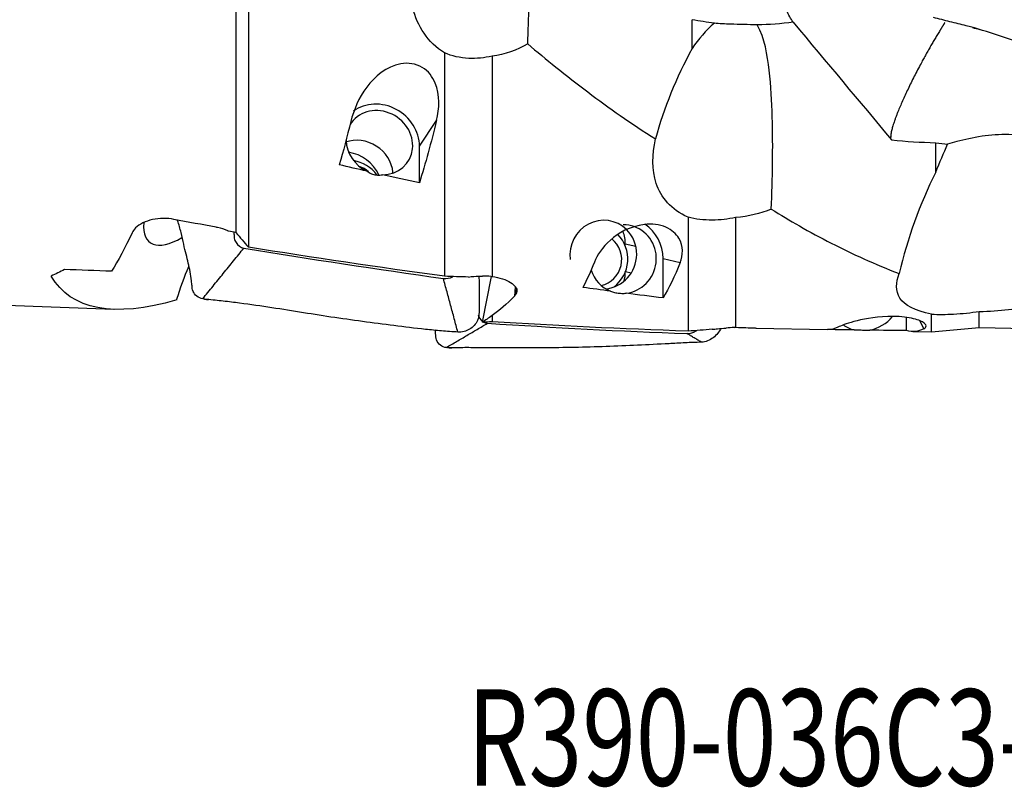
# Model space of a CAD drawing. Units: millimetres. Extents: x -34 to 81, y -34 to 45.
# Drawn here: x 23 to 59, y -34 to -6 of the extents above; entities that cross this region are included whole.
import ezdxf

# ---------------------------------------------------------------- set-up
doc = ezdxf.new("R2010")
doc.units = ezdxf.units.MM
doc.layers.add('1', color=4, linetype='CONTINUOUS')
doc.layers.add('SK6', color=5, linetype='CONTINUOUS')
doc.styles.add('DEFAULT', font='simplex.shx')

msp = doc.modelspace()

# ---------------------------------------------------------------- linework, layer by layer
at = {"layer": '1'}
for p, q in [((31.249, 0.344), (31.249, -13.663)), ((31.705, -0.024), (31.705, -14.196)), ((38.832, -7.127), (38.832, -15.255)), ((40.562, -7.247), (40.562, -15.257)), ((37.922, -10.526), (38.545, -9.586)), ((37.922, -11.858), (37.922, -10.526)), ((36.959, -11.462), (36.927, -11.51)), ((47.689, -13.103), (47.689, -17.251)), ((49.42, -13.116), (49.42, -17.107)), ((45.794, -14.176), (45.41, -14.088)), ((45.41, -14.157), (45.41, -14.088)), ((46.78, -16.041), (46.78, -14.609)), ((46.78, -14.609), (47.403, -14.753)), ((40.53, -15.256), (40.202, -16.926)), ((45.624, -15.136), (45.412, -15.087)), ((41.406, -15.632), (41.381, -15.971)), ((41.432, -15.896), (41.444, -15.732)), ((15, -16), (26.81, -16.454)), ((40.562, -16.679), (40.562, -16.907)), ((55.637, -17.225), (55.637, -16.753)), ((56.547, -17.275), (56.547, -16.63)), ((58.277, -17.117), (58.277, -16.533)), ((50.151, -17.134), (52.762, -17.191)), ((56.105, -16.863), (56.26, -17.162)), ((56.547, -17.275), (58.277, -17.117)), ((58.277, -17.117), (65.3, -17.281)), ((55.859, -17.259), (56.547, -17.275))]:
    msp.add_line(p, q, dxfattribs=at)
for centre, major_axis, ratio, start_param, end_param in [((36.466, -10.394), (1.251, -0.828), 0.902233, 0.538249, 2.812996), ((36.466, -10.394), (1.042, -0.69), 0.902233, -0.937352, -3.10068), ((35.752, -11.473), (1.042, -0.69), 0.902233, 0.632736, 2.54708), ((36.466, -10.394), (1.042, -0.69), 0.902233, -2.575089, -1.409705), ((35.276, -11.96), (1.097, -0.726), 0.902233, 0.962393, 2.052185), ((35.427, -12.196), (-1.042, 0.69), 0.902233, -1.931932, -1.116608), ((35.498, -12.088), (-0.792, 0.524), 0.902233, -1.707, -1.294613), ((35.752, -11.473), (1.042, -0.69), 0.902233, 0.610791, 0.632736), ((44.609, -14.465), (-0.28, -1.218), 0.969721, 2.604666, -1.209827), ((29.947, -11.649), (1.832, 2.369), 0.392434, 2.599443, -2.367811), ((45.323, -14.629), (-0.28, -1.218), 0.969721, 3.034862, -2.918803), ((45.323, -14.629), (-0.28, -1.218), 0.969721, 0.328293, 3.034861), ((44.609, -14.465), (-0.28, -1.218), 0.969721, 1.790376, 2.604666), ((45.323, -14.629), (-0.337, -1.462), 0.969721, 1.803894, 2.799289), ((44.356, -14.656), (0.213, 0.926), 0.969721, -2.718605, -0.423989), ((44.285, -14.64), (0.28, 1.218), 0.969721, -2.285753, -0.539647), ((44.133, -14.106), (-0.295, -1.281), 0.969721, 1.803894, 2.164436), ((44.609, -14.465), (-0.28, -1.218), 0.969721, 0.307045, 1.790376), ((45.323, -14.629), (-0.28, -1.218), 0.969721, -1.026192, -0.14406), ((44.133, -15.104), (-0.295, -1.281), 0.969721, 1.539328, 1.803894), ((54.181, -16.13), (-1.11, -0.575), 0.855979, 1.248265, 2.038294), ((54.181, -16.13), (-1.11, -0.575), 0.855979, 0.388292, 0.775913)]:
    msp.add_ellipse(centre, major_axis=major_axis, ratio=ratio, start_param=start_param, end_param=end_param, dxfattribs=at)
at = {"layer": '1', "extrusion": (0, 0, -1)}
for centre, major_axis, ratio, start_param, end_param in [((33.079, 0.034), (1.64, 17.144), 0.225656, 2.147998, 2.263657), ((36.168, 0.034), (1.646, 17.212), 0.225656, 2.14215, 2.311829), ((57.567, -18.905), (3.206, 12.956), 0.231614, -1.017269, -0.918047), ((74.151, -0.602), (73.662, -7.042), 0.224741, 2.093305, 2.109401), ((74.151, -0.602), (73.662, -7.042), 0.224741, 2.063369, 2.084406), ((58.254, -1.027), (72.075, -6.884), 0.222858, 1.944181, 1.967395), ((27.82, 0.1), (2.705, 16.484), 0.195891, 2.527098, 2.706352), ((57.837, -1.02), (72.029, -6.877), 0.222901, 1.927495, 1.931473), ((52.97, -0.586), (71.756, -6.86), 0.224741, 1.747606, 1.850126), ((38.567, 0.661), (18.045, 16.602), 0.176515, 2.566925, 2.606857), ((30.547, -18.813), (0.787, 5.769), 0.342404, -1.130918, -0.872768), ((41.937, -0.005), (0.252, -17.147), 0.244594, -0.532668, -0.41701), ((45.026, -0.005), (0.253, -17.216), 0.244594, -0.538517, -0.368838), ((40.111, 0.505), (15.156, 16.284), 0.313498, 2.655474, -3.045409), ((17.438, 2.638), (78.415, -7.444), 0.209594, 1.262954, 1.274628), ((17.929, 2.629), (78.227, -7.426), 0.20958, 1.258027, 1.262074), ((83.009, 0.092), (73.678, 1.083), 0.243597, 2.118366, 2.134462), ((42.738, 0.074), (3.618, 17.136), 0.277255, 2.719818, 2.863548), ((42.676, 0.06), (2.815, 17.155), 0.19589, 2.732031, 2.744081), ((83.009, 0.092), (73.678, 1.083), 0.243597, 2.088431, 2.109467), ((42.506, -0.299), (3.572, 16.906), 0.27729, 2.826445, 2.891949), ((27.703, -0.377), (74.635, 1.087), 0.227199, 1.400944, 1.40584), ((61.828, 0.089), (71.772, 1.055), 0.243597, 1.772667, 1.875187), ((26.296, -0.402), (78.43, 1.143), 0.227166, 1.28616, 1.297834), ((26.774, -0.394), (78.267, 1.139), 0.227205, 1.281146, 1.285192), ((50.794, -0.044), (2.081, -17.142), 0.212956, -0.074672, 0.030615), ((53.883, -0.044), (2.089, -17.21), 0.212956, -0.080521, 0.089158), ((91.866, 0.768), (73.654, 8.936), 0.212089, 2.140512, 2.155294), ((91.866, 0.768), (73.655, 8.936), 0.212089, 2.110577, 2.131613)]:
    msp.add_ellipse(centre, major_axis=major_axis, ratio=ratio, start_param=start_param, end_param=end_param, dxfattribs=at)
at = {"layer": '1'}
for points, knots in [([(41.859, -6.802), (41.902, -5.866), (41.927, -4.915), (41.88, -3.46), (41.851, -2.97), (41.715, -1.973), (41.635, -1.457), (41.348, -0.987)], [0, 0, 0, 0, 0.5, 0.5, 0.75, 0.75, 1, 1, 1, 1]), ([(51.516, -6.017), (51.423, -5.898), (51.348, -5.753), (51.194, -5.347), (51.128, -5.057), (51.001, -4.423), (50.937, -4.069), (50.751, -3.368), (50.624, -3.011), (50.295, -2.381), (50.096, -2.096), (49.618, -1.543), (49.327, -1.279), (49.028, -1.046)], [0, 0, 0, 0, 0.12096, 0.12096, 0.293904, 0.293904, 0.46788, 0.46788, 0.641752, 0.641752, 0.806315, 0.806315, 1, 1, 1, 1]), ([(38.832, -7.127), (38.226, -6.763), (37.845, -6.15), (37.511, -4.836), (37.534, -4.131), (37.65, -3.447)], [0, 0, 0, 0, 0.5, 0.5, 1, 1, 1, 1]), ([(50.206, -6.116), (50.205, -6.116), (50.205, -6.116), (49.873, -6.099), (49.545, -6.096), (49.032, -6.081), (48.828, -6.071), (48.647, -6.05)], [0, 0, 0, 0, 0.000576, 0.000576, 0.582509, 0.582509, 1, 1, 1, 1]), ([(65.892, -8.873), (65.693, -8.83), (65.293, -8.746), (64.518, -8.504), (63.191, -8.014), (61.273, -7.348), (59.377, -6.61), (58.009, -6.187), (57.212, -5.997), (56.815, -5.899), (56.617, -5.846)], [0, 0, 0, 0, 0.0625, 0.125, 0.25, 0.5, 0.75, 0.875, 0.9375, 1, 1, 1, 1]), ([(50.716, -12.81), (50.76, -11.699), (50.785, -10.583), (50.738, -8.897), (50.709, -8.332), (50.573, -7.197), (50.493, -6.611), (50.206, -6.116)], [0, 0, 0, 0, 0.5, 0.5, 0.75, 0.75, 1, 1, 1, 1]), ([(41.859, -6.802), (42.197, -7.089), (42.538, -7.37), (43.649, -8.265), (44.429, -8.856), (45.648, -9.703), (46.075, -9.986), (46.508, -10.259)], [0, 0, 0, 0, 0.225713, 0.225713, 0.731691, 0.731691, 1, 1, 1, 1]), ([(40.562, -7.247), (40.286, -7.313), (39.998, -7.344), (39.41, -7.317), (39.103, -7.249), (38.832, -7.127)], [0, 0, 0, 0, 0.477415, 0.477415, 1, 1, 1, 1]), ([(38.545, -9.586), (38.651, -9.152), (38.681, -8.67), (38.405, -8.005), (38.246, -7.79), (37.799, -7.524), (37.511, -7.481), (36.714, -7.622), (36.3, -7.988), (35.718, -8.763), (35.532, -9.201), (35.426, -9.631)], [0, 0, 0, 0, 0.25, 0.25, 0.375, 0.375, 0.5, 0.5, 0.75, 0.75, 1, 1, 1, 1]), ([(47.689, -13.103), (47.083, -12.836), (46.702, -12.385), (46.369, -11.377), (46.391, -10.819), (46.508, -10.259)], [0, 0, 0, 0, 0.5, 0.5, 1, 1, 1, 1]), ([(61.935, -10.966), (61.932, -10.964), (61.928, -10.962), (61.733, -10.848), (61.511, -10.722), (60.996, -10.471), (60.689, -10.348), (60.042, -10.17), (59.693, -10.117), (59.021, -10.092), (58.689, -10.117), (58.049, -10.212), (57.735, -10.286), (57.346, -10.388), (57.232, -10.419), (57.131, -10.446)], [0, 0, 0, 0, 0.003144, 0.003144, 0.16507, 0.16507, 0.348189, 0.348189, 0.535017, 0.535017, 0.715631, 0.715631, 0.909885, 0.909885, 1, 1, 1, 1]), ([(36.018, -11.433), (36.065, -11.469), (36.119, -11.501), (36.232, -11.546), (36.291, -11.561), (36.411, -11.575), (36.472, -11.574), (36.548, -11.566), (36.565, -11.563), (36.581, -11.561)], [0, 0, 0, 0, 0.326408, 0.326408, 0.623061, 0.623061, 0.918737, 0.918737, 1, 1, 1, 1]), ([(50.716, -12.81), (51.055, -13.021), (51.395, -13.224), (52.506, -13.859), (53.287, -14.259), (54.506, -14.808), (54.933, -14.986), (55.365, -15.153)], [0, 0, 0, 0, 0.225713, 0.225713, 0.731691, 0.731691, 1, 1, 1, 1]), ([(28.997, -13.184), (28.872, -13.16), (28.739, -13.148), (28.474, -13.15), (28.339, -13.166), (28.088, -13.221), (27.969, -13.263), (27.761, -13.365), (27.67, -13.429), (27.544, -13.553), (27.5, -13.613), (27.472, -13.674)], [0, 0, 0, 0, 0.197316, 0.197316, 0.402973, 0.402973, 0.610972, 0.610972, 0.825167, 0.825167, 1, 1, 1, 1]), ([(30.044, -16.07), (29.891, -16.051), (29.67, -15.87), (29.655, -15.602), (29.628, -15.361), (29.586, -15.087), (29.521, -14.778), (29.44, -14.457), (29.351, -14.098), (29.259, -13.671), (29.177, -13.363), (29.125, -13.21), (29.122, -13.201)], [0, 0, 0, 0, 0.124039, 0.186058, 0.248077, 0.372116, 0.496155, 0.620194, 0.744232, 0.868271, 0.99231, 1, 1, 1, 1]), ([(49.42, -13.116), (49.144, -13.174), (48.855, -13.208), (48.268, -13.214), (47.96, -13.179), (47.689, -13.103)], [0, 0, 0, 0, 0.477415, 0.477415, 1, 1, 1, 1]), ([(30.983, -13.615), (30.975, -13.611), (30.967, -13.608), (30.847, -13.552), (30.718, -13.51), (30.568, -13.478), (30.551, -13.475), (30.535, -13.472)], [0, 0, 0, 0, 0.058901, 0.058901, 0.897862, 0.897862, 1, 1, 1, 1]), ([(47.403, -14.753), (47.508, -14.483), (47.54, -14.169), (47.262, -13.714), (47.104, -13.564), (46.655, -13.373), (46.369, -13.341), (45.57, -13.432), (45.157, -13.683), (44.576, -14.197), (44.39, -14.479), (44.284, -14.746)], [0, 0, 0, 0, 0.25, 0.25, 0.375, 0.375, 0.5, 0.5, 0.75, 0.75, 1, 1, 1, 1]), ([(31.18, -13.651), (31.18, -13.669), (31.179, -13.743), (31.183, -13.874), (31.261, -14.087), (31.423, -14.213), (31.539, -14.231)], [0, 0, 0, 0, 0.074823, 0.306117, 0.537412, 1, 1, 1, 1]), ([(38.794, -15.33), (38.91, -15.346), (39.031, -15.319), (39.138, -15.269), (39.143, -15.266)], [0, 0, 0, 0, 0.948092, 1, 1, 1, 1]), ([(40.073, -15.239), (40.092, -15.342), (40.103, -15.598), (40.098, -15.994), (40.102, -16.434), (40.091, -16.807), (39.922, -17.046), (39.696, -17.231), (39.473, -17.291), (39.32, -17.283)], [0, 0, 0, 0, 0.124113, 0.299291, 0.474468, 0.649645, 0.737234, 0.824823, 1, 1, 1, 1]), ([(39.711, -15.281), (39.775, -15.27), (39.839, -15.263), (40.008, -15.248), (40.113, -15.244), (40.215, -15.247)], [0, 0, 0, 0, 0.380101, 0.380101, 1, 1, 1, 1]), ([(40.562, -15.257), (40.696, -15.277), (40.826, -15.308), (41.054, -15.384), (41.155, -15.431), (41.317, -15.531), (41.379, -15.587), (41.457, -15.698), (41.474, -15.755), (41.462, -15.839), (41.45, -15.868), (41.432, -15.896)], [0, 0, 0, 0, 0.219335, 0.219335, 0.43876, 0.43876, 0.658434, 0.658434, 0.878281, 0.878281, 1, 1, 1, 1]), ([(56.547, -16.63), (55.941, -16.511), (55.56, -16.306), (55.226, -15.792), (55.249, -15.484), (55.365, -15.153)], [0, 0, 0, 0, 0.5, 0.5, 1, 1, 1, 1]), ([(58.277, -16.533), (59.03, -16.523), (59.702, -16.435), (60.76, -16.117), (61.143, -15.889), (61.413, -15.603)], [0, 0, 0, 0, 0.5, 0.5, 1, 1, 1, 1]), ([(39.32, -17.283), (39.12, -17.269), (38.72, -17.242), (37.946, -17.165), (36.618, -17), (34.7, -16.749), (32.804, -16.427), (31.437, -16.234), (30.639, -16.137), (30.243, -16.105), (30.044, -16.07)], [0, 0, 0, 0, 0.0625, 0.125, 0.25, 0.5, 0.75, 0.875, 0.9375, 1, 1, 1, 1]), ([(44.876, -15.796), (44.918, -15.814), (44.967, -15.829), (45.072, -15.855), (45.131, -15.864), (45.251, -15.875), (45.313, -15.876), (45.395, -15.873), (45.417, -15.872), (45.438, -15.87)], [0, 0, 0, 0, 0.296816, 0.296816, 0.594415, 0.594415, 0.891407, 0.891407, 1, 1, 1, 1]), ([(40.06, -16.661), (40.071, -16.702), (40.133, -16.849), (40.28, -16.956), (40.397, -16.963)], [0, 0, 0, 0, 0.268872, 1, 1, 1, 1]), ([(56.26, -17.162), (56.366, -17.107), (56.397, -17.019), (56.119, -16.861), (55.96, -16.803), (55.512, -16.724), (55.224, -16.707), (54.432, -16.73), (54.015, -16.82), (53.432, -16.978), (53.247, -17.053), (53.142, -17.105)], [0, 0, 0, 0, 0.25, 0.25, 0.375, 0.375, 0.5, 0.5, 0.75, 0.75, 1, 1, 1, 1]), ([(56.547, -16.63), (56.794, -16.644), (57.071, -16.642), (57.656, -16.609), (57.975, -16.577), (58.277, -16.533)], [0, 0, 0, 0, 0.475, 0.475, 1, 1, 1, 1]), ([(48.877, -17.155), (48.849, -17.214), (48.77, -17.338), (48.553, -17.552), (48.331, -17.642), (48.177, -17.65)], [0, 0, 0, 0, 0.216505, 0.47767, 1, 1, 1, 1]), ([(48.569, -17.181), (48.632, -17.174), (48.696, -17.168), (48.865, -17.153), (48.971, -17.144), (49.072, -17.135)], [0, 0, 0, 0, 0.380101, 0.380101, 1, 1, 1, 1]), ([(49.42, -17.107), (49.554, -17.111), (49.683, -17.116), (49.911, -17.125), (50.013, -17.129), (50.119, -17.133), (50.143, -17.133), (50.164, -17.134)], [0, 0, 0, 0, 0.431872, 0.431872, 0.863921, 0.863921, 1, 1, 1, 1]), ([(38.902, -17.843), (38.749, -17.842), (38.528, -17.654), (38.514, -17.37), (38.505, -17.249), (38.501, -17.205)], [0, 0, 0, 0, 0.558738, 0.838106, 1, 1, 1, 1]), ([(47.651, -17.336), (47.768, -17.34), (47.889, -17.297), (47.995, -17.232), (48.001, -17.229)], [0, 0, 0, 0, 0.948317, 1, 1, 1, 1]), ([(53.733, -17.206), (53.76, -17.206), (53.788, -17.206), (53.868, -17.206), (53.925, -17.206), (54.044, -17.207), (54.108, -17.209), (54.213, -17.211), (54.255, -17.212), (54.296, -17.214)], [0, 0, 0, 0, 0.181441, 0.181441, 0.486568, 0.486568, 0.792652, 0.792652, 1, 1, 1, 1]), ([(48.177, -17.65), (47.978, -17.657), (47.578, -17.672), (46.803, -17.714), (45.476, -17.786), (43.558, -17.851), (41.661, -17.862), (40.294, -17.858), (39.497, -17.843), (39.1, -17.859), (38.902, -17.843)], [0, 0, 0, 0, 0.0625, 0.125, 0.25, 0.5, 0.75, 0.875, 0.9375, 1, 1, 1, 1])]:
    msp.add_open_spline(points, degree=3, knots=knots, dxfattribs=at)
for points, degree in [([(47.842, -6.969), (47.842, -5.924)], 1), ([(48.647, -6.05), (48.378, -6.019), (48.11, -5.977), (47.842, -5.924)], 3), ([(48.647, -6.05), (48.332, -6.313), (48.072, -6.632), (47.842, -6.969)], 3), ([(51.516, -6.017), (51.073, -6.07), (50.637, -6.105), (50.206, -6.116)], 3), ([(51.516, -6.017), (52.726, -7.473), (53.923, -8.895), (55.092, -10.297)], 3), ([(58.039, -6.211), (58.121, -6.233), (58.202, -6.255), (58.283, -6.278)], 3), ([(41.859, -6.802), (41.47, -7.032), (41.029, -7.194), (40.562, -7.247)], 3), ([(47.842, -6.969), (47.257, -8.043), (46.812, -9.125), (46.508, -10.259)], 3), ([(55.092, -10.297), (55.62, -10.349), (56.157, -10.379), (56.7, -10.397)], 3), ([(56.7, -10.397), (56.844, -10.413), (56.987, -10.43), (57.131, -10.446)], 3), ([(56.7, -11.462), (56.7, -10.397)], 1), ([(56.7, -11.462), (56.114, -12.651), (55.669, -13.88), (55.365, -15.153)], 3), ([(50.716, -12.81), (50.324, -12.974), (49.886, -13.083), (49.42, -13.116)], 3), ([(31.249, -13.663), (31.401, -13.841), (31.553, -14.019), (31.705, -14.196)], 3), ([(30.044, -16.07), (31.539, -14.231)], 1), ([(31.539, -14.231), (33.956, -14.62), (36.373, -14.999), (38.794, -15.33)], 3), ([(26.729, -15.071), (26.157, -15.049), (25.585, -15.028), (25.013, -15.006)], 3), ([(39.32, -17.283), (38.794, -15.33)], 1), ([(40.518, -15.256), (40.533, -15.256), (40.548, -15.256), (40.562, -15.257)], 3), ([(30.086, -16.075), (30.17, -16.092), (30.255, -16.101)], 2), ([(38.902, -17.843), (40.397, -16.963)], 1), ([(40.397, -16.963), (42.813, -17.112), (45.231, -17.249), (47.651, -17.336)], 3), ([(49.376, -17.111), (49.391, -17.109), (49.405, -17.108), (49.42, -17.107)], 3), ([(48.177, -17.65), (47.651, -17.336)], 1), ([(38.939, -17.844), (39.018, -17.852), (39.098, -17.852)], 2)]:
    msp.add_open_spline(points, degree=degree, dxfattribs=at)
msp.add_rational_spline([(57.022, -6.039), (56.974, -6.115), (56.925, -6.192), (56.877, -6.27), (56.27, -7.262), (55.495, -8.678), (55.132, -9.669), (55.063, -10.11), (55.059, -10.146), (55.058, -10.177), (55.06, -10.205)], [0.584570678233, 0.585122092174, 0.585544418862, 0.585786437627, 0.585786437627, 0.552284749831, 0.585786437627, 0.585786437627, 0.585476781825, 0.584946781589, 0.584268575413], degree=4, knots=[0, 0, 0, 0, 0, 0.07196, 0.07196, 0.07196, 0.918603, 0.918603, 0.918603, 1, 1, 1, 1, 1], dxfattribs=at)

# ---------------------------------------------------------------- texts
at = {"layer": 'SK6', "insert": (39.667, -33.772), "char_height": 3.5, "attachment_point": 7, "line_spacing_factor": 1.084337, "style": 'DEFAULT'}
msp.add_mtext('\\W00.735;\\fsimplex.shx,bigfont.shx;R390-036C3-36M\\P', dxfattribs=at)

doc.saveas('drawing.dxf')
